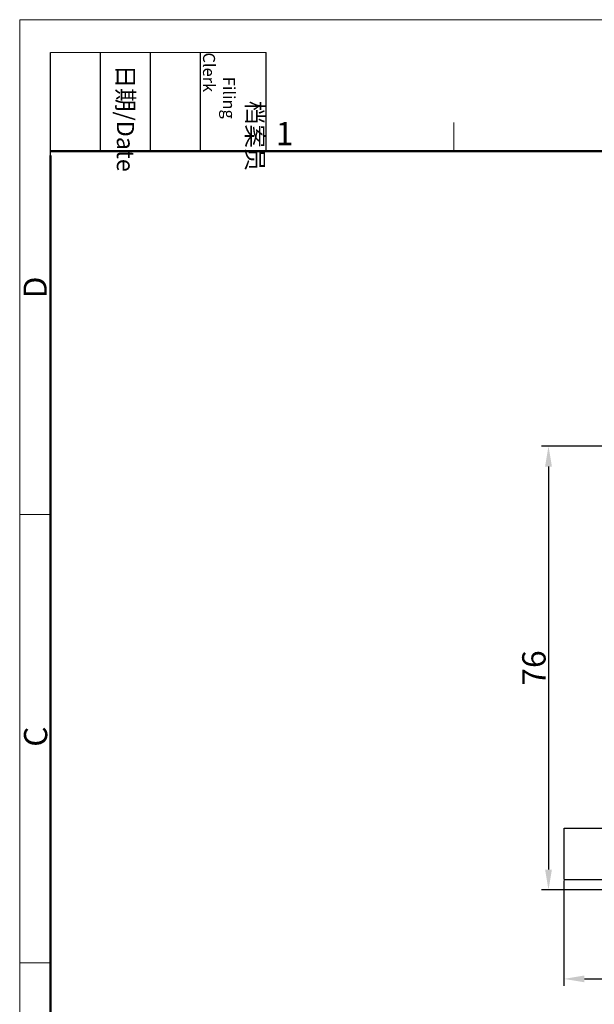
# Model space of a CAD drawing. Units: millimetres. Extents: x 3033 to 3478, y -2482 to -2167.
# Drawn here: x 3033 to 3131, y -2335 to -2167 of the extents above; entities that cross this region are included whole.
import ezdxf

# ---------------------------------------------------------------- set-up
doc = ezdxf.new("R2010")
doc.units = ezdxf.units.MM
doc.header["$LTSCALE"] = 65.395
doc.header["$PDMODE"] = 3
doc.header["$PDSIZE"] = 8
doc.layers.get('0').update_dxf_attribs({"linetype": 'CONTINUOUS', "lineweight": 30})
doc.layers.get('Defpoints').update_dxf_attribs({"linetype": 'CONTINUOUS'})
doc.layers.add('Dim', color=3, linetype='CONTINUOUS', lineweight=15)
doc.layers.add('图框', color=7, linetype='CONTINUOUS', lineweight=20)
doc.styles.add('Romans字体', font='romans.shx', dxfattribs={"width": 0.75})
doc.styles.get("Standard").update_dxf_attribs({"font": 'txt', "width": 0.75})
doc.dimstyles.new('01', dxfattribs={"dimtxt": 4, "dimasz": 3.5, "dimexe": 1.2, "dimexo": 0.2, "dimgap": 0.5, "dimtad": 1, "dimdsep": 46, "dimtxsty": 'Romans字体', "dimcen": 0, "dimclrd": 1, "dimclre": 6, "dimclrt": 4, "dimazin": 2, "dimtfac": 1, "dimtofl": 0, "dimtmove": 0, "dimatfit": 3, "dimfxl": 1, "dimtolj": 1, "dimtzin": 0, "dimarcsym": 0})

# ---------------------------------------------------------------- blocks, each defined once
blk = doc.blocks.new('A4图框-NEW')
at = {"layer": '图框', "color": 1, "lineweight": 18}
for q in [(833.41, 480.53), (1130.41, 690.53)]:
    blk.add_line((833.41, 690.53), q, dxfattribs=at)
at = {"layer": '图框', "lineweight": -3}
for p, q in [((836.91, 675.02), (836.91, 686.79)), ((842.62, 675.53), (842.62, 686.79)), ((848.33, 675.53), (848.33, 686.79)), ((854.05, 675.53), (854.05, 686.79)), ((861.54, 675.53), (861.54, 686.79)), ((836.91, 675.02), (836.91, 684.5)), ((842.62, 675.53), (842.62, 685.02)), ((848.33, 675.53), (848.33, 685.02)), ((854.05, 675.53), (854.05, 685.02))]:
    blk.add_line(p, q, dxfattribs=at)
at = {"layer": '图框', "lineweight": 18}
blk.add_line((836.91, 686.79), (861.54, 686.79), dxfattribs=at)
at = {"layer": '图框', "color": 6}
for p, q in [((882.95, 678.8), (882.95, 675.53)), ((836.91, 634.07), (833.41, 634.07)), ((836.91, 582.89), (833.41, 582.89))]:
    blk.add_line(p, q, dxfattribs=at)
at = {"layer": '图框', "lineweight": 50}
for p, q in [((836.91, 675.53), (1126.93, 675.53)), ((836.91, 484.02), (836.91, 675.02))]:
    blk.add_line(p, q, dxfattribs=at)
at = {"layer": '图框', "char_height": 1.959, "width": 11.2554, "attachment_point": 4, "rotation": 270}
for s, insert in [('\\pi2.8203;档案员{\\H0.7x;\\P\\pi1.4159;\\Fromans|c134;Filing Clerk\\fFangSong_GB2312|b0|i0|c134|p49; }', (857.79, 686.79)), ('\\pi0.7115;日期{\\Fromans|c134;/Date}', (845.48, 686.79))]:
    blk.add_mtext(s, dxfattribs=dict(at, insert=insert))
at = {"layer": '图框', "color": 6, "insert": (862.63, 678.86), "char_height": 2.65, "width": 2.5579, "attachment_point": 1, "style": 'Romans字体'}
blk.add_mtext('1', dxfattribs=at)
at = {"layer": '图框', "color": 6, "char_height": 2.65, "width": 2.5579, "attachment_point": 1, "rotation": 90, "style": 'Romans字体'}
for s, insert in [('D', (833.85, 658.73)), ('C', (833.9, 607.55))]:
    blk.add_mtext(s, dxfattribs=dict(at, insert=insert))
blk = doc.blocks.new('*D2')
at = {"layer": 'Defpoints', "color": 0}
for p in [(3146.35, -2239.63), (3123.5, -2315.63), (3134.95, -2315.63)]:
    blk.add_point(p, dxfattribs=at)
at = {"layer": 'Dim', "color": 6, "lineweight": -2}
for p, q in [((3146.15, -2239.63), (3122.3, -2239.63)), ((3134.75, -2315.63), (3122.3, -2315.63))]:
    blk.add_line(p, q, dxfattribs=at)
at = {"layer": 'Dim', "color": 1, "lineweight": -2}
blk.add_line((3123.5, -2243.13), (3123.5, -2312.13), dxfattribs=at)
at = {"layer": 'Dim', "color": 1}
for points in [[(3122.92, -2243.13), (3124.08, -2243.13), (3123.5, -2239.63)], [(3122.92, -2312.13), (3124.08, -2312.13), (3123.5, -2315.63)]]:
    blk.add_solid(points, dxfattribs=at)
at = {"layer": 'Dim', "color": 4, "insert": (3121, -2277.63), "char_height": 4, "attachment_point": 5, "rotation": 90, "style": 'Romans字体'}
blk.add_mtext('\\A1;76', dxfattribs=at)
blk = doc.blocks.new('*D5')
at = {"layer": 'Defpoints', "color": 0}
for p in [(3126.15, -2313.83), (3235.65, -2313.83), (3235.65, -2330.86)]:
    blk.add_point(p, dxfattribs=at)
at = {"layer": 'Dim', "color": 6, "lineweight": -2}
for p, q in [((3126.15, -2314.03), (3126.15, -2332.06)), ((3235.65, -2314.03), (3235.65, -2332.06))]:
    blk.add_line(p, q, dxfattribs=at)
at = {"layer": 'Dim', "color": 1, "lineweight": -2}
blk.add_line((3129.65, -2330.86), (3232.15, -2330.86), dxfattribs=at)
at = {"layer": 'Dim', "color": 1}
for points in [[(3129.65, -2330.27), (3129.65, -2331.44), (3126.15, -2330.86)], [(3232.15, -2330.27), (3232.15, -2331.44), (3235.65, -2330.86)]]:
    blk.add_solid(points, dxfattribs=at)
at = {"layer": 'Dim', "color": 4, "insert": (3180.9, -2328.36), "char_height": 4, "attachment_point": 5, "style": 'Romans字体'}
blk.add_mtext('\\A1;109.5', dxfattribs=at)

msp = doc.modelspace()

# ---------------------------------------------------------------- linework, layer by layer
at = {"color": 7, "linetype": 'Continuous'}
for p, q in [((3126.153, -2313.832), (3126.153, -2305.032)), ((3126.153, -2305.032), (3134.276, -2305.032)), ((3126.153, -2313.832), (3134.276, -2313.832))]:
    msp.add_line(p, q, dxfattribs=at)

# ---------------------------------------------------------------- block references
at = {"layer": 'Dim', "xscale": 1.5, "yscale": 1.5, "zscale": 1.5}
msp.add_blockref('A4图框-NEW', (1782.879, -3202.434), dxfattribs=at)

# ---------------------------------------------------------------- dimensions: what is measured, and where the dimension line sits
at = {"layer": 'Dim'}
dim = msp.add_linear_dim(base=(3123.499, -2315.632), p1=(3146.352, -2239.632), p2=(3134.953, -2315.632), angle=90, dimstyle='01', dxfattribs=at)
dim.commit()
dim.dimension.update_dxf_attribs({"geometry": '*D2', "text_midpoint": (3120.999, -2277.632)})
dim = msp.add_linear_dim(base=(3235.653, -2330.856), p1=(3126.153, -2313.832), p2=(3235.653, -2313.832), dimstyle='01', dxfattribs=at)
dim.commit()
dim.dimension.update_dxf_attribs({"geometry": '*D5', "text_midpoint": (3180.903, -2328.356)})

doc.saveas('drawing.dxf')
